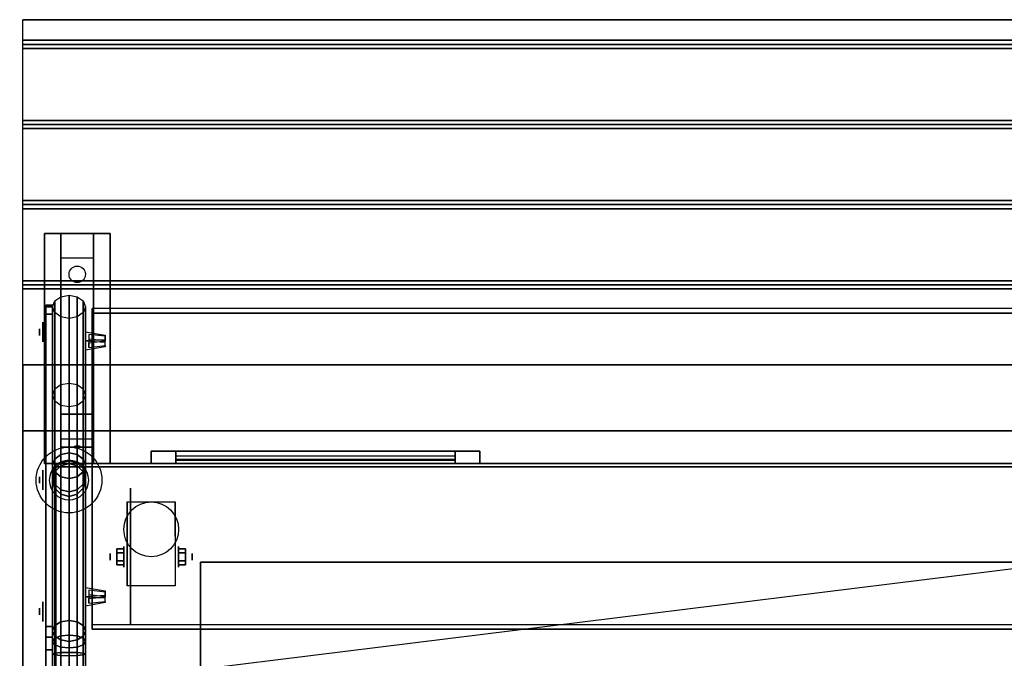
# Model space of a CAD drawing. Extents: x -111 to 111, y -14 to 27.
# Drawn here: x 51 to 81, y 7 to 27 of the extents above; entities that cross this region are included whole.
import ezdxf

# ---------------------------------------------------------------- set-up
doc = ezdxf.new("R2010")
doc.units = 0
doc.layers.get('DEFPOINTS').update_dxf_attribs({"linetype": 'CONTINUOUS'})
for name, color, linetype in [('3D', 254, 'CONTINUOUS'), ('3D-BLACK', 250, 'CONTINUOUS'), ('3D-CART-BODY', 9, 'CONTINUOUS'), ('3D-CART-SKIRT', 253, 'CONTINUOUS'), ('3D-CART-TRIM', 5, 'CONTINUOUS'), ('3D-FLAT', 7, 'CONTINUOUS'), ('3D-GLASS-EDGE', 251, 'CONTINUOUS'), ('3D-GLASS-FACE', 9, 'CONTINUOUS'), ('3D-NON', 7, 'CONTINUOUS'), ('3D-SZG', 45, 'CONTINUOUS')]:
    doc.layers.add(name, color=color, linetype=linetype)

msp = doc.modelspace()

# ---------------------------------------------------------------- linework, layer by layer
at = {"layer": '3D', "extrusion": (-1, 0, 0)}
for centre, radius in [((-17.238, 48, -51.6), 0.1), ((-12.738, 37, -51.6), 0.1), ((-10.404, 2.083, -55.834), 0.313), ((-10.404, 2.083, -56.25), 0.104), ((-8.738, 56.5, -51.6), 0.1)]:
    msp.add_circle(centre, radius, dxfattribs=at)
at = {"layer": '3D', "extrusion": (1, 0, 0)}
for centre, radius in [((12.738, 8, 52), 0.188), ((12.738, 31, 52), 0.188), ((10.404, 2.083, 53.75), 0.104), ((10.404, 2.083, 54.167), 0.313)]:
    msp.add_circle(centre, radius, dxfattribs=at)
at = {"layer": '3D', "extrusion": (-1, 0, 0)}
for centre in [(-10.404, 2.083, -54.271), (-10.404, 2.083, -55.729)]:
    msp.add_arc(centre, 0.884, 225, 0, dxfattribs=at)
at = {"layer": '3D'}
for points in [[(110.9, 26.113, 33), (110.9, 25.988, 33.062), (51.1, 25.988, 33.062), (51.1, 26.113, 33)], [(110.9, 25.988, 33.062), (110.9, 25.863, 33), (51.1, 25.863, 33), (51.1, 25.988, 33.062)], [(110.9, 23.675, 33), (110.9, 23.55, 33.062), (51.1, 23.55, 33.062), (51.1, 23.675, 33)], [(110.9, 23.55, 33.062), (110.9, 23.425, 33), (51.1, 23.425, 33), (51.1, 23.55, 33.062)], [(110.9, 21.238, 33), (110.9, 21.113, 33.062), (51.1, 21.113, 33.062), (51.1, 21.238, 33)], [(110.9, 21.113, 33.062), (110.9, 20.988, 33), (51.1, 20.988, 33), (51.1, 21.113, 33.062)], [(52.25, 19.488, 31.25), (52.25, 20.238, 31.5), (53.25, 20.238, 31.5), (53.25, 19.488, 31.25)], [(52.25, 19.488, 31.25), (52.25, 14.738, 31), (53.25, 14.738, 31), (53.25, 19.488, 31.25)], [(110.9, 18.8, 33), (110.9, 18.675, 33.062), (51.1, 18.675, 33.062), (51.1, 18.8, 33)], [(110.9, 18.675, 33.062), (110.9, 18.55, 33), (51.1, 18.55, 33), (51.1, 18.675, 33.062)], [(53, 16.685, 48.391), (53, 16.968, 48.108), (53, 17.25, 48.391), (53, 16.968, 48.674)], [(53.6, 17.109, 48.391), (53.1, 17.168, 48.332), (53.1, 16.909, 48.591), (53.6, 16.968, 48.532)], [(53.6, 16.968, 48.249), (53.1, 17.026, 48.191), (53.1, 16.768, 48.45), (53.6, 16.826, 48.391)], [(52.25, 14.738, 31), (52.25, 13.988, 30.5), (53.25, 13.988, 30.5), (53.25, 14.738, 31)], [(52.25, 13.738, 27.25), (52.25, 13.988, 30.5), (53.25, 13.988, 30.5), (53.25, 13.738, 27.25)], [(52.665, 13.758, 27.522), (52.75, 13.788, 27.497), (52.75, 13.788, 27.497), (52.727, 13.75, 27.414)], [(52.75, 13.788, 27.497), (52.75, 13.788, 27.497), (52.665, 13.758, 27.522), (52.773, 13.763, 27.584)], [(52.835, 13.755, 27.476), (52.727, 13.75, 27.414), (52.75, 13.788, 27.497)], [(52.75, 13.788, 27.497), (52.773, 13.763, 27.584), (52.835, 13.755, 27.476), (52.75, 13.788, 27.497)], [(52.25, 13.238, 26.5), (52.25, 13.738, 27.25), (53.25, 13.738, 27.25), (53.25, 13.238, 26.5)], [(53.958, 10.645, 2.083), (54.167, 10.645, 2.083), (54.167, 10.524, 2.292), (53.958, 10.524, 2.292)], [(53.958, 10.524, 1.875), (54.167, 10.524, 1.875), (54.167, 10.645, 2.083), (53.958, 10.645, 2.083)], [(56.042, 10.645, 2.083), (55.833, 10.645, 2.083), (55.833, 10.524, 1.875), (56.042, 10.524, 1.875)], [(56.042, 10.524, 2.292), (55.833, 10.524, 2.292), (55.833, 10.645, 2.083), (56.042, 10.645, 2.083)], [(53.958, 10.164, 2.083), (54.167, 10.164, 2.083), (54.167, 10.284, 1.875), (53.958, 10.284, 1.875)], [(53.958, 10.284, 2.292), (54.167, 10.284, 2.292), (54.167, 10.164, 2.083), (53.958, 10.164, 2.083)], [(56.042, 10.164, 2.083), (55.833, 10.164, 2.083), (55.833, 10.284, 2.292), (56.042, 10.284, 2.292)], [(56.042, 10.284, 1.875), (55.833, 10.284, 1.875), (55.833, 10.164, 2.083), (56.042, 10.164, 2.083)], [(53, 8.907, 56.169), (53, 9.189, 55.886), (53, 9.472, 56.169), (53, 9.189, 56.452)], [(53.6, 9.331, 56.169), (53.1, 9.39, 56.11), (53.1, 9.131, 56.369), (53.6, 9.19, 56.31)], [(53.6, 9.19, 56.027), (53.1, 9.248, 55.969), (53.1, 8.989, 56.228), (53.6, 9.048, 56.169)]]:
    msp.add_3dface(points, dxfattribs=at)
for points, invisible_edges in [([(53, 16.968, 48.674), (53, 17.25, 48.391), (53.6, 17.145, 48.426), (53.6, 17.003, 48.568)], 5), ([(53, 17.25, 48.391), (53.6, 17.145, 48.426), (53.6, 17.109, 48.391), (53, 17.18, 48.32)], 7), ([(53, 17.18, 48.32), (53.1, 17.168, 48.332), (53.1, 17.026, 48.191), (53, 17.038, 48.179)], 13), ([(53.1, 16.909, 48.591), (53.1, 17.168, 48.332), (53.1, 17.026, 48.191), (53.1, 16.768, 48.45)], 7), ([(53.6, 16.968, 48.532), (53.6, 17.109, 48.391), (53.6, 17.145, 48.426), (53.6, 17.003, 48.568)], 1), ([(53, 16.968, 48.108), (53.6, 16.932, 48.214), (53.6, 16.968, 48.249), (53, 17.038, 48.179)], 7), ([(53, 16.968, 48.674), (53.6, 17.003, 48.568), (53.6, 16.968, 48.532), (53, 16.897, 48.603)], 7), ([(53, 16.685, 48.391), (53, 16.968, 48.108), (53.6, 16.932, 48.214), (53.6, 16.791, 48.355)], 5), ([(53, 16.897, 48.603), (53.1, 16.909, 48.591), (53.1, 16.768, 48.45), (53, 16.755, 48.462)], 15), ([(53, 16.685, 48.391), (53.6, 16.791, 48.355), (53.6, 16.826, 48.391), (53, 16.755, 48.462)], 7), ([(53.6, 16.791, 48.355), (53.6, 16.932, 48.214), (53.6, 16.968, 48.249), (53.6, 16.826, 48.391)], 4), ([(53, 9.189, 56.452), (53, 9.472, 56.169), (53.6, 9.366, 56.204), (53.6, 9.225, 56.346)], 5), ([(53, 9.472, 56.169), (53.6, 9.366, 56.204), (53.6, 9.331, 56.169), (53, 9.402, 56.098)], 7), ([(53, 9.402, 56.098), (53.1, 9.39, 56.11), (53.1, 9.248, 55.969), (53, 9.26, 55.957)], 13), ([(53.1, 9.131, 56.369), (53.1, 9.39, 56.11), (53.1, 9.248, 55.969), (53.1, 8.989, 56.228)], 7), ([(53.6, 9.19, 56.31), (53.6, 9.331, 56.169), (53.6, 9.366, 56.204), (53.6, 9.225, 56.346)], 1), ([(53, 9.189, 55.886), (53.6, 9.154, 55.992), (53.6, 9.19, 56.027), (53, 9.26, 55.957)], 7), ([(53, 9.189, 56.452), (53.6, 9.225, 56.346), (53.6, 9.19, 56.31), (53, 9.119, 56.381)], 7), ([(53, 8.907, 56.169), (53, 9.189, 55.886), (53.6, 9.154, 55.992), (53.6, 9.013, 56.134)], 5), ([(53, 9.119, 56.381), (53.1, 9.131, 56.369), (53.1, 8.989, 56.228), (53, 8.977, 56.24)], 15), ([(53, 8.907, 56.169), (53.6, 9.013, 56.134), (53.6, 9.048, 56.169), (53, 8.977, 56.24)], 7), ([(53.6, 9.013, 56.134), (53.6, 9.154, 55.992), (53.6, 9.19, 56.027), (53.6, 9.048, 56.169)], 4)]:
    msp.add_3dface(points, dxfattribs=dict(at, invisible_edges=invisible_edges))
at = {"layer": '3D-BLACK', "extrusion": (0, -0.052559, 0.998618)}
msp.add_circle((52.75, 20.603, 30.058), 0.25, dxfattribs=at)
at = {"layer": '3D-BLACK', "extrusion": (-1, 0, 0)}
for centre, radius in [((-17.238, 48, -51.8), 0.5), ((-17.238, 48, -51.7), 0.3), ((-12.738, 37, -51.8), 0.5), ((-12.738, 37, -51.7), 0.3), ((-8.738, 56.5, -51.7), 0.3), ((-8.738, 56.5, -51.8), 0.5)]:
    msp.add_circle(centre, radius, dxfattribs=at)
at = {"layer": '3D-BLACK', "extrusion": (1, 0, 0)}
msp.add_circle((10.404, 2.083, 54.375), 2.083, dxfattribs=at)
at = {"layer": '3D-BLACK'}
for points in [[(55.75, 13.238, 14.75), (55.75, 13.338, 14.75), (55.75, 13.338, 23.25), (55.75, 13.238, 23.25)], [(64.25, 13.338, 14.75), (55.75, 13.338, 14.75), (55.75, 13.338, 23.25), (64.25, 13.338, 23.25)], [(64.25, 13.238, 23.25), (64.25, 13.338, 23.25), (55.75, 13.338, 23.25), (55.75, 13.238, 23.25)], [(64.25, 13.238, 14.75), (64.25, 13.338, 14.75), (55.75, 13.338, 14.75), (55.75, 13.238, 14.75)], [(64.25, 13.238, 14.75), (55.75, 13.238, 14.75), (55.75, 13.238, 23.25), (64.25, 13.238, 23.25)], [(64.25, 13.238, 14.75), (64.25, 13.338, 14.75), (64.25, 13.338, 23.25), (64.25, 13.238, 23.25)], [(52.1, -12.662, 5), (52.1, -12.662, 33), (52.1, 13.137, 33), (52.1, 13.137, 5)], [(52.1, 13.137, 5), (52.1, 13.137, 33), (109.9, 13.137, 33), (109.9, 13.137, 5)], [(52.1, -12.662, 5), (52.1, 13.137, 5), (109.9, 13.137, 5), (109.9, -12.662, 5)]]:
    msp.add_3dface(points, dxfattribs=at)
at = {"layer": '3D-CART-BODY'}
for points in [[(108.5, 13.238, 5.25), (108.5, 13.238, 33), (53.5, 13.238, 33), (53.5, 13.238, 5.25)], [(52, 11.738, 5.25), (52, 11.738, 33), (52, -11.262, 33), (52, -11.262, 5.25)]]:
    msp.add_3dface(points, dxfattribs=at)
at = {"layer": '3D-CART-SKIRT'}
for points in [[(52.1, 13.137), (52.1, 13.137, 5), (52.1, 0.338, 5), (52.1, 0.338)], [(52.1, 13.137), (52.1, 13.137, 5), (109.9, 13.137, 5), (109.9, 13.137)]]:
    msp.add_3dface(points, dxfattribs=at)
at = {"layer": '3D-CART-TRIM'}
for points, invisible_edges in [([(55, 13.613, 14), (55.75, 13.613, 14.75), (64.25, 13.613, 14.75), (65, 13.613, 14)], 15), ([(55, 13.613, 24), (55.75, 13.613, 23.25), (55.75, 13.613, 14.75), (55, 13.613, 14)], 15), ([(65, 13.613, 24), (64.25, 13.613, 23.25), (55.75, 13.613, 23.25), (55, 13.613, 24)], 15), ([(65, 13.613, 14), (65, 13.238, 14), (64.25, 13.238, 14.75), (64.25, 13.613, 14.75)], 10), ([(65, 13.613, 14), (64.25, 13.613, 14.75), (64.25, 13.613, 23.25), (65, 13.613, 24)], 15), ([(65, 13.613, 14), (65, 13.238, 14), (64.25, 13.238, 14.75), (64.25, 13.613, 14.75)], 10), ([(55, 13.238, 14), (55.75, 13.238, 14.75), (64.25, 13.238, 14.75), (65, 13.238, 14)], 15), ([(55, 13.238, 24), (55.75, 13.238, 23.25), (55.75, 13.238, 14.75), (55, 13.238, 14)], 15), ([(65, 13.238, 24), (64.25, 13.238, 23.25), (55.75, 13.238, 23.25), (55, 13.238, 24)], 15), ([(65, 13.238, 14), (64.25, 13.238, 14.75), (64.25, 13.238, 23.25), (65, 13.238, 24)], 15)]:
    msp.add_3dface(points, dxfattribs=dict(at, invisible_edges=invisible_edges))
for points in [[(55, 13.613, 14), (55, 13.238, 14), (65, 13.238, 14), (65, 13.613, 14)], [(55, 13.613, 24), (55, 13.238, 24), (55, 13.238, 14), (55, 13.613, 14)], [(65, 13.613, 24), (65, 13.238, 24), (55, 13.238, 24), (55, 13.613, 24)], [(55.75, 13.613, 14.875), (64.25, 13.613, 14.875), (64.25, 13.363, 15.5), (55.75, 13.363, 15.5)], [(55.75, 13.613, 15.875), (64.25, 13.613, 15.875), (64.25, 13.363, 16.5), (55.75, 13.363, 16.5)], [(55.75, 13.613, 16.875), (64.25, 13.613, 16.875), (64.25, 13.363, 17.5), (55.75, 13.363, 17.5)], [(55.75, 13.613, 17.875), (64.25, 13.613, 17.875), (64.25, 13.363, 18.5), (55.75, 13.363, 18.5)], [(55.75, 13.613, 18.875), (64.25, 13.613, 18.875), (64.25, 13.363, 19.5), (55.75, 13.363, 19.5)], [(55.75, 13.613, 19.875), (64.25, 13.613, 19.875), (64.25, 13.363, 20.5), (55.75, 13.363, 20.5)], [(55.75, 13.613, 20.875), (64.25, 13.613, 20.875), (64.25, 13.363, 21.5), (55.75, 13.363, 21.5)], [(55.75, 13.613, 21.875), (64.25, 13.613, 21.875), (64.25, 13.363, 22.5), (55.75, 13.363, 22.5)], [(55.75, 13.613, 22.875), (64.25, 13.613, 22.875), (64.25, 13.463, 23.25), (55.75, 13.463, 23.25)], [(55.75, 13.613, 14.75), (55.75, 13.238, 14.75), (64.25, 13.238, 14.75), (64.25, 13.613, 14.75)], [(55.75, 13.613, 23.25), (55.75, 13.238, 23.25), (55.75, 13.238, 14.75), (55.75, 13.613, 14.75)], [(64.25, 13.613, 23.25), (64.25, 13.238, 23.25), (55.75, 13.238, 23.25), (55.75, 13.613, 23.25)], [(64.25, 13.613, 14.75), (64.25, 13.238, 14.75), (64.25, 13.238, 23.25), (64.25, 13.613, 23.25)], [(65, 13.613, 14), (65, 13.238, 14), (65, 13.238, 24), (65, 13.613, 24)], [(52, 13.238, 5), (52, 13.238, 33), (52, 11.738, 33), (52, 11.738, 5)], [(53.5, 13.238, 5), (53.5, 13.238, 33), (52, 13.238, 33), (52, 13.238, 5)], [(108.5, 13.238, 5), (108.5, 13.238, 5.25), (53.5, 13.238, 5.25), (53.5, 13.238, 5)], [(52, 11.738, 5), (52, 11.738, 5.25), (52, -11.262, 5.25), (52, -11.262, 5)]]:
    msp.add_3dface(points, dxfattribs=at)
at = {"layer": '3D-FLAT'}
msp.add_circle((55, 11.238, 4.792), 0.833, dxfattribs=at)
for points in [[(110.9, 26.738, 33), (110.9, 26.113, 33), (51.1, 26.113, 33), (51.1, 26.738, 33)], [(110.9, 25.863, 33), (110.9, 23.675, 33), (51.1, 23.675, 33), (51.1, 25.863, 33)], [(110.9, 23.425, 33), (110.9, 21.238, 33), (51.1, 21.238, 33), (51.1, 23.425, 33)], [(110.9, 20.988, 33), (110.9, 18.8, 33), (51.1, 18.8, 33), (51.1, 20.988, 33)], [(51.75, 20.238, 31.5), (53.75, 20.238, 31.5), (53.75, 13.238, 31.5), (51.75, 13.238, 31.5)], [(51.75, 20.238, 32), (53.75, 20.238, 32), (53.75, 13.238, 32), (51.75, 13.238, 32)], [(110.9, 18.55, 33), (110.9, 16.238, 33), (51.1, 16.238, 33), (51.1, 18.55, 33)], [(55.729, 9.52, 4.792), (54.271, 9.52, 4.792), (54.271, 12.071, 4.792), (55.729, 12.071, 4.792)], [(53.958, 10.524, 2.292), (54.167, 10.524, 2.292), (54.167, 10.284, 2.292), (53.958, 10.284, 2.292)], [(53.958, 10.284, 1.875), (54.167, 10.284, 1.875), (54.167, 10.524, 1.875), (53.958, 10.524, 1.875)], [(56.042, 10.284, 2.292), (55.833, 10.284, 2.292), (55.833, 10.524, 2.292), (56.042, 10.524, 2.292)], [(56.042, 10.524, 1.875), (55.833, 10.524, 1.875), (55.833, 10.284, 1.875), (56.042, 10.284, 1.875)], [(105.5, -9.762, 26), (56.5, -9.762, 26), (56.5, 10.238, 26), (105.5, 10.238, 26)]]:
    msp.add_3dface(points, dxfattribs=at)
for points, invisible_edges in [([(110.9, 16.238, 33.9), (110.9, 15.238, 33.9), (51.1, 15.238, 33.9), (51.1, 16.238, 33.9)], 2), ([(51.1, 14.238, 33.9), (51.1, 15.238, 33.9), (85.5, 15.238, 33.9), (85.5, 14.238, 33.9)], 2), ([(51.1, 14.238, 34), (56.5, 10.238, 34), (56.5, -9.762, 34), (51.1, -13.762, 34)], 15), ([(110.9, 14.238, 34), (105.5, 10.238, 34), (56.5, 10.238, 34), (51.1, 14.238, 34)], 15)]:
    msp.add_3dface(points, dxfattribs=dict(at, invisible_edges=invisible_edges))
at = {"layer": '3D-GLASS-EDGE'}
for points in [[(51.8, 18.052, 47.71), (51.8, 17.782, 48.206), (52, 17.782, 48.206), (52, 18.052, 47.71)], [(51.8, 18.009, 47.146), (51.8, 18.052, 47.71), (52, 18.052, 47.71), (52, 18.009, 47.146)], [(51.8, 13.238, 35), (51.8, 18.009, 47.146), (52, 18.009, 47.146), (52, 13.238, 35)], [(51.8, 17.782, 48.206), (51.8, 8.28, 57.707), (52, 8.28, 57.707), (52, 17.782, 48.206)], [(53.2, 17.816, 47.401), (53.2, 17.958, 47.542), (53.2, 8.341, 57.159), (53.2, 8.199, 57.018)], [(108.8, 17.816, 47.401), (108.8, 17.958, 47.542), (53.2, 17.958, 47.542), (53.2, 17.816, 47.401)], [(51.8, -12.762, 35), (51.8, 13.238, 35), (52, 13.238, 35), (52, -12.762, 35)], [(51.8, 8.28, 57.707), (51.8, 7.956, 57.924), (52, 7.956, 57.924), (52, 8.28, 57.707)], [(53.2, 8.199, 57.018), (53.2, 8.341, 57.159), (108.8, 8.341, 57.159), (108.8, 8.199, 57.018)], [(51.8, 7.956, 57.924), (51.8, 7.573, 58), (52, 7.573, 58), (52, 7.956, 57.924)], [(51.8, 7.573, 58), (51.8, -11.762, 58), (52, -11.762, 58), (52, 7.573, 58)]]:
    msp.add_3dface(points, dxfattribs=at)
at = {"layer": '3D-GLASS-FACE', "invisible_edges": 15}
for points in [[(51.8, 18.052, 47.71), (51.8, 17.782, 48.206), (51.8, -12.262, 57.866), (51.8, -12.628, 57.5)], [(51.8, 18.009, 47.146), (51.8, 18.052, 47.71), (51.8, -12.628, 57.5), (51.8, -12.762, 57)], [(51.8, 13.238, 35), (51.8, 18.009, 47.146), (51.8, -12.762, 57), (51.8, -12.762, 35)], [(52, 18.052, 47.71), (52, 17.782, 48.206), (52, -12.262, 57.866), (52, -12.628, 57.5)], [(52, 18.009, 47.146), (52, 18.052, 47.71), (52, -12.628, 57.5), (52, -12.762, 57)], [(52, 13.238, 35), (52, 18.009, 47.146), (52, -12.762, 57), (52, -12.762, 35)], [(51.8, 17.782, 48.206), (51.8, 8.28, 57.707), (51.8, -11.762, 58), (51.8, -12.262, 57.866)], [(52, 17.782, 48.206), (52, 8.28, 57.707), (52, -11.762, 58), (52, -12.262, 57.866)], [(51.8, 8.28, 57.707), (51.8, 7.956, 57.924), (51.8, 7.573, 58), (51.8, -11.762, 58)], [(52, 8.28, 57.707), (52, 7.956, 57.924), (52, 7.573, 58), (52, -11.762, 58)], [(51.8, 7.956, 57.924), (51.8, 7.573, 58), (51.8, 7.956, 57.924), (51.8, 7.573, 58)], [(52, 7.956, 57.924), (52, 7.573, 58), (52, 7.956, 57.924), (52, 7.573, 58)]]:
    msp.add_3dface(points, dxfattribs=at)
at = {"layer": '3D-GLASS-FACE'}
for points in [[(108.8, 17.958, 47.542), (53.2, 17.958, 47.542), (53.2, 8.341, 57.159), (108.8, 8.341, 57.159)], [(108.8, 17.816, 47.401), (53.2, 17.816, 47.401), (53.2, 8.199, 57.018), (108.8, 8.199, 57.018)]]:
    msp.add_3dface(points, dxfattribs=at)
at = {"layer": '3D-NON'}
for points, invisible_edges in [([(51.1, 26.738, 33), (51.1, 14.238, 33), (51.1, 14.238, 32), (51.1, 26.738, 32)], 1), ([(51.1, 14.238, 33), (51.1, 16.238, 33), (51.1, 16.238, 34), (51.1, 14.238, 34)], 1), ([(51.1, 0.238, 33), (51.1, 13.738, 33.2), (51.1, 13.738, 33.2), (51.1, 14.238, 33)], 7), ([(51.1, 14.238, 33), (51.1, 14.038, 33.5), (51.1, 14.038, 33.5), (51.1, 14.238, 34)], 15), ([(51.1, 14.238, 34), (51.1, 13.738, 33.8), (51.1, 13.738, 33.8), (51.1, 0.238, 34)], 7), ([(51.1, 14.238, 33), (51.1, 13.738, 33.2), (51.1, 13.853, 33.223), (51.1, 13.95, 33.288)], 9), ([(51.1, 14.238, 33), (51.1, 13.95, 33.288), (51.1, 14.015, 33.385), (51.1, 14.038, 33.5)], 9), ([(51.1, 14.238, 34), (51.1, 14.038, 33.5), (51.1, 14.015, 33.615), (51.1, 13.95, 33.712)], 9), ([(51.1, 14.238, 34), (51.1, 13.95, 33.712), (51.1, 13.853, 33.777), (51.1, 13.738, 33.8)], 9), ([(51.1, 0.238, 33), (51.1, 13.526, 33.288), (51.1, 13.622, 33.223), (51.1, 13.738, 33.2)], 9), ([(51.1, 0.238, 34), (51.1, 13.738, 33.8), (51.1, 13.622, 33.777), (51.1, 13.526, 33.712)], 9), ([(51.1, 0.238, 33), (51.1, 13.438, 33.5), (51.1, 13.46, 33.385), (51.1, 13.526, 33.288)], 9), ([(51.1, 0.238, 34), (51.1, 13.526, 33.712), (51.1, 13.46, 33.615), (51.1, 13.438, 33.5)], 9), ([(51.1, 0.238, 34), (51.1, 13.438, 33.5), (51.1, 13.438, 33.5), (51.1, 0.238, 33)], 15), ([(54.271, 11.299, 4.792), (54.271, 12.071, 4.792), (54.271, 11.029, 1.458), (54.271, 10.742, 1.267)], 15), ([(55.729, 11.299, 4.792), (55.729, 12.071, 4.792), (55.729, 11.029, 1.458), (55.729, 10.742, 1.267)], 15), ([(54.271, 10.943, 4.792), (54.271, 11.299, 4.792), (54.271, 10.742, 1.267), (54.271, 10.404, 1.199)], 15), ([(55.729, 10.943, 4.792), (55.729, 11.299, 4.792), (55.729, 10.742, 1.267), (55.729, 10.404, 1.199)], 15), ([(54.271, 10.587, 4.792), (54.271, 10.943, 4.792), (54.271, 10.404, 1.199), (54.271, 10.066, 1.267)], 15), ([(55.729, 10.587, 4.792), (55.729, 10.943, 4.792), (55.729, 10.404, 1.199), (55.729, 10.066, 1.267)], 15), ([(54.271, 10.232, 4.792), (54.271, 10.587, 4.792), (54.271, 10.066, 1.267), (54.271, 9.779, 1.458)], 15), ([(55.729, 10.232, 4.792), (55.729, 10.587, 4.792), (55.729, 10.066, 1.267), (55.729, 9.779, 1.458)], 15), ([(54.271, 9.876, 4.792), (54.271, 10.232, 4.792), (54.271, 9.779, 1.458), (54.271, 9.588, 1.745)], 15), ([(55.729, 9.876, 4.792), (55.729, 10.232, 4.792), (55.729, 9.779, 1.458), (55.729, 9.588, 1.745)], 15), ([(54.271, 9.52, 4.792), (54.271, 9.876, 4.792), (54.271, 9.588, 1.745), (54.271, 9.52, 2.083)], 15), ([(55.729, 9.52, 4.792), (55.729, 9.876, 4.792), (55.729, 9.588, 1.745), (55.729, 9.52, 2.083)], 15)]:
    msp.add_3dface(points, dxfattribs=dict(at, invisible_edges=invisible_edges))
for points in [[(110.9, 26.738, 32), (110.9, 26.738, 33), (51.1, 26.738, 33), (51.1, 26.738, 32)], [(51.75, 20.238, 32), (51.75, 13.238, 32), (51.75, 13.238, 31.5), (51.75, 20.238, 31.5)], [(51.75, 20.238, 32), (53.75, 20.238, 32), (53.75, 20.238, 31.5), (51.75, 20.238, 31.5)], [(52.25, 14.738, 31), (52.25, 14.488, 31.5), (52.25, 20.238, 31.5), (52.25, 19.488, 31.25)], [(53.25, 14.738, 31), (53.25, 14.488, 31.5), (53.25, 20.238, 31.5), (53.25, 19.488, 31.25)], [(53.75, 20.238, 32), (53.75, 13.238, 32), (53.75, 13.238, 31.5), (53.75, 20.238, 31.5)], [(110.9, 16.238, 33), (110.9, 16.238, 33.9), (51.1, 16.238, 33.9), (51.1, 16.238, 33)], [(52.25, 13.988, 30.5), (52.25, 13.238, 31.5), (52.25, 14.488, 31.5), (52.25, 14.738, 31)], [(53.25, 13.988, 30.5), (53.25, 13.238, 31.5), (53.25, 14.488, 31.5), (53.25, 14.738, 31)], [(110.9, 14.238, 34), (110.9, 14.238, 33), (51.1, 14.238, 33), (51.1, 14.238, 34)], [(52.25, 13.238, 26.5), (52.25, 13.738, 27.25), (52.25, 13.988, 30.5), (52.25, 13.238, 31.5)], [(53.25, 13.238, 26.5), (53.25, 13.738, 27.25), (53.25, 13.988, 30.5), (53.25, 13.238, 31.5)], [(51.75, 13.238, 32), (53.75, 13.238, 32), (53.75, 13.238, 31.5), (51.75, 13.238, 31.5)], [(54.271, 12.071, 4.792), (54.271, 12.071, 4.792), (54.271, 11.029, 1.458)], [(55.729, 12.071, 4.792), (55.729, 12.071, 4.792), (55.729, 11.029, 1.458)], [(56.5, -9.762, 26), (56.5, -9.762, 34), (56.5, 10.238, 34), (56.5, 10.238, 26)], [(56.5, 10.238, 26), (56.5, 10.238, 34), (105.5, 10.238, 34), (105.5, 10.238, 26)], [(54.271, 9.52, 2.083), (54.271, 9.52, 2.083), (54.271, 9.52, 4.792)], [(55.729, 9.52, 2.083), (55.729, 9.52, 2.083), (55.729, 9.52, 4.792)]]:
    msp.add_3dface(points, dxfattribs=at)
at = {"layer": '3D-SZG'}
msp.add_circle((52.5, 12.738, 34.2), 1, dxfattribs=at)
for start, end in [(0, 180), (180, 0)]:
    msp.add_arc((52.5, 12.738, 34.2), 0.6, start, end, dxfattribs=at)
for points in [[(52.067, 18.183, 47.53), (52.25, 18.311, 47.66), (52.25, 8.428, 57.543), (52.067, 8.311, 57.401)], [(52.25, 18.311, 47.66), (52.5, 18.359, 47.707), (52.5, 8.471, 57.595), (52.25, 8.428, 57.543)], [(52.5, 18.359, 47.707), (52.75, 18.311, 47.66), (52.75, 8.428, 57.543), (52.5, 8.471, 57.595)], [(52.75, 18.311, 47.66), (52.933, 18.183, 47.53), (52.933, 8.311, 57.401), (52.75, 8.428, 57.543)], [(52, 18.006, 47.354), (52.067, 18.183, 47.53), (52.067, 8.311, 57.401), (52, 8.152, 57.207)], [(52.067, 17.829, 47.177), (52, 18.006, 47.354), (52, 8.152, 57.207), (52.067, 7.992, 57.013)], [(52.933, 18.183, 47.53), (53, 18.006, 47.354), (53, 8.152, 57.207), (52.933, 8.311, 57.401)], [(53, 18.006, 47.354), (52.933, 17.829, 47.177), (52.933, 7.992, 57.013), (53, 8.152, 57.207)], [(52.25, 17.7, 47.047), (52.067, 17.829, 47.177), (52.067, 7.992, 57.013), (52.25, 7.875, 56.871)], [(52.5, 17.652, 47), (52.25, 17.7, 47.047), (52.25, 7.875, 56.871), (52.5, 7.832, 56.819)], [(52.75, 17.7, 47.047), (52.5, 17.652, 47), (52.5, 7.832, 56.819), (52.75, 7.875, 56.871)], [(52.933, 17.829, 47.177), (52.75, 17.7, 47.047), (52.75, 7.875, 56.871), (52.933, 7.992, 57.013)], [(52.25, 15.629, 49.608), (52.067, 15.5, 49.737), (52.067, 13.371, 47.608), (52.25, 13.513, 47.492)], [(52.5, 15.677, 49.561), (52.25, 15.629, 49.608), (52.25, 13.513, 47.492), (52.5, 13.565, 47.449)], [(52.75, 15.629, 49.608), (52.5, 15.677, 49.561), (52.5, 13.565, 47.449), (52.75, 13.513, 47.492)], [(52.933, 15.5, 49.737), (52.75, 15.629, 49.608), (52.75, 13.513, 47.492), (52.933, 13.371, 47.608)], [(52.067, 15.5, 49.737), (52, 15.323, 49.914), (52, 13.177, 47.768), (52.067, 13.371, 47.608)], [(52, 15.323, 49.914), (52.067, 15.147, 50.091), (52.067, 12.983, 47.927), (52, 13.177, 47.768)], [(53, 15.323, 49.914), (52.933, 15.5, 49.737), (52.933, 13.371, 47.608), (53, 13.177, 47.768)], [(52.933, 15.147, 50.091), (53, 15.323, 49.914), (53, 13.177, 47.768), (52.933, 12.983, 47.927)], [(52.067, 15.147, 50.091), (52.25, 15.017, 50.22), (52.25, 12.84, 48.044), (52.067, 12.983, 47.927)], [(52.25, 15.017, 50.22), (52.5, 14.97, 50.268), (52.5, 12.788, 48.086), (52.25, 12.84, 48.044)], [(52.5, 14.97, 50.268), (52.75, 15.017, 50.22), (52.75, 12.84, 48.044), (52.5, 12.788, 48.086)], [(52.75, 15.017, 50.22), (52.933, 15.147, 50.091), (52.933, 12.983, 47.927), (52.75, 12.84, 48.044)], [(52.25, 13.513, 47.492), (52.067, 13.371, 47.608), (52.067, 13.087, 47.184), (52.25, 13.26, 47.112)], [(52.5, 13.565, 47.449), (52.25, 13.513, 47.492), (52.25, 13.26, 47.112), (52.5, 13.323, 47.086)], [(52.75, 13.513, 47.492), (52.5, 13.565, 47.449), (52.5, 13.323, 47.086), (52.75, 13.26, 47.112)], [(52.933, 13.371, 47.608), (52.75, 13.513, 47.492), (52.75, 13.26, 47.112), (52.933, 13.087, 47.184)], [(52.067, 13.371, 47.608), (52, 13.177, 47.768), (52, 12.852, 47.281), (52.067, 13.087, 47.184)], [(52.25, 13.26, 47.112), (52.067, 13.087, 47.184), (52.067, 12.988, 46.682), (52.25, 13.171, 46.664)], [(52.5, 13.323, 47.086), (52.25, 13.26, 47.112), (52.25, 13.171, 46.664), (52.5, 13.238, 46.658)], [(52.5, 13.238, 46.658), (52.25, 13.171, 46.664), (52.25, 13.171, 34.2), (52.5, 13.238, 34.2)], [(52.75, 13.26, 47.112), (52.5, 13.323, 47.086), (52.5, 13.238, 46.658), (52.75, 13.171, 46.664)], [(52.75, 13.171, 46.664), (52.5, 13.238, 46.658), (52.5, 13.238, 34.2), (52.75, 13.171, 34.2)], [(52.933, 13.087, 47.184), (52.75, 13.26, 47.112), (52.75, 13.171, 46.664), (52.933, 12.988, 46.682)], [(53, 13.177, 47.768), (52.933, 13.371, 47.608), (52.933, 13.087, 47.184), (53, 12.852, 47.281)], [(52, 13.177, 47.768), (52.067, 12.983, 47.927), (52.067, 12.616, 47.379), (52, 12.852, 47.281)], [(52.067, 13.087, 47.184), (52, 12.852, 47.281), (52, 12.738, 46.707), (52.067, 12.988, 46.682)], [(52.067, 12.988, 46.682), (52, 12.738, 46.707), (52, 12.738, 34.2), (52.067, 12.988, 34.2)], [(52.25, 13.171, 46.664), (52.067, 12.988, 46.682), (52.067, 12.988, 34.2), (52.25, 13.171, 34.2)], [(52.067, 12.983, 47.927), (52.25, 12.84, 48.044), (52.25, 12.444, 47.45), (52.067, 12.616, 47.379)], [(52.933, 12.988, 46.682), (52.75, 13.171, 46.664), (52.75, 13.171, 34.2), (52.933, 12.988, 34.2)], [(52.75, 12.84, 48.044), (52.933, 12.983, 47.927), (52.933, 12.616, 47.379), (52.75, 12.444, 47.45)], [(52.933, 12.983, 47.927), (53, 13.177, 47.768), (53, 12.852, 47.281), (52.933, 12.616, 47.379)], [(53, 12.852, 47.281), (52.933, 13.087, 47.184), (52.933, 12.988, 46.682), (53, 12.738, 46.707)], [(53, 12.738, 46.707), (52.933, 12.988, 46.682), (52.933, 12.988, 34.2), (53, 12.738, 34.2)], [(52, 12.852, 47.281), (52.067, 12.616, 47.379), (52.067, 12.488, 46.732), (52, 12.738, 46.707)], [(52, 12.738, 46.707), (52.067, 12.488, 46.732), (52.067, 12.488, 34.2), (52, 12.738, 34.2)], [(52.067, 12.616, 47.379), (52.25, 12.444, 47.45), (52.25, 12.304, 46.75), (52.067, 12.488, 46.732)], [(52.25, 12.84, 48.044), (52.5, 12.788, 48.086), (52.5, 12.381, 47.476), (52.25, 12.444, 47.45)], [(52.5, 12.788, 48.086), (52.75, 12.84, 48.044), (52.75, 12.444, 47.45), (52.5, 12.381, 47.476)], [(52.75, 12.444, 47.45), (52.933, 12.616, 47.379), (52.933, 12.488, 46.732), (52.75, 12.304, 46.75)], [(52.933, 12.616, 47.379), (53, 12.852, 47.281), (53, 12.738, 46.707), (52.933, 12.488, 46.732)], [(52.933, 12.488, 46.732), (53, 12.738, 46.707), (53, 12.738, 34.2), (52.933, 12.488, 34.2)], [(52.067, 12.488, 46.732), (52.25, 12.304, 46.75), (52.25, 12.304, 34.2), (52.067, 12.488, 34.2)], [(52.25, 12.444, 47.45), (52.5, 12.381, 47.476), (52.5, 12.238, 46.756), (52.25, 12.304, 46.75)], [(52.25, 12.304, 46.75), (52.5, 12.238, 46.756), (52.5, 12.238, 34.2), (52.25, 12.304, 34.2)], [(52.5, 12.381, 47.476), (52.75, 12.444, 47.45), (52.75, 12.304, 46.75), (52.5, 12.238, 46.756)], [(52.5, 12.238, 46.756), (52.75, 12.304, 46.75), (52.75, 12.304, 34.2), (52.5, 12.238, 34.2)], [(52.75, 12.304, 46.75), (52.933, 12.488, 46.732), (52.933, 12.488, 34.2), (52.75, 12.304, 34.2)], [(52.067, 8.311, 57.401), (52.25, 8.428, 57.543), (52.25, 7.997, 57.832), (52.067, 7.925, 57.659)], [(52.25, 8.428, 57.543), (52.5, 8.471, 57.595), (52.5, 8.023, 57.895), (52.25, 7.997, 57.832)], [(52.5, 8.471, 57.595), (52.75, 8.428, 57.543), (52.75, 7.997, 57.832), (52.5, 8.023, 57.895)], [(52.75, 8.428, 57.543), (52.933, 8.311, 57.401), (52.933, 7.925, 57.659), (52.75, 7.997, 57.832)], [(52, 8.152, 57.207), (52.067, 8.311, 57.401), (52.067, 7.925, 57.659), (52, 7.828, 57.424)], [(52.067, 7.992, 57.013), (52, 8.152, 57.207), (52, 7.828, 57.424), (52.067, 7.73, 57.188)], [(52.933, 8.311, 57.401), (53, 8.152, 57.207), (53, 7.828, 57.424), (52.933, 7.925, 57.659)], [(53, 8.152, 57.207), (52.933, 7.992, 57.013), (52.933, 7.73, 57.188), (53, 7.828, 57.424)], [(52, 7.828, 57.424), (52.067, 7.925, 57.659), (52.067, 7.47, 57.75), (52, 7.445, 57.5)], [(52.067, 7.73, 57.188), (52, 7.828, 57.424), (52, 7.445, 57.5), (52.067, 7.42, 57.25)], [(52.067, 7.925, 57.659), (52.25, 7.997, 57.832), (52.25, 7.488, 57.933), (52.067, 7.47, 57.75)], [(52.25, 7.875, 56.871), (52.067, 7.992, 57.013), (52.067, 7.73, 57.188), (52.25, 7.659, 57.016)], [(52.25, 7.997, 57.832), (52.5, 8.023, 57.895), (52.5, 7.494, 58), (52.25, 7.488, 57.933)], [(52.5, 7.832, 56.819), (52.25, 7.875, 56.871), (52.25, 7.659, 57.016), (52.5, 7.633, 56.953)], [(52.5, 8.023, 57.895), (52.75, 7.997, 57.832), (52.75, 7.488, 57.933), (52.5, 7.494, 58)], [(52.75, 7.875, 56.871), (52.5, 7.832, 56.819), (52.5, 7.633, 56.953), (52.75, 7.659, 57.016)], [(52.75, 7.997, 57.832), (52.933, 7.925, 57.659), (52.933, 7.47, 57.75), (52.75, 7.488, 57.933)], [(52.933, 7.992, 57.013), (52.75, 7.875, 56.871), (52.75, 7.659, 57.016), (52.933, 7.73, 57.188)], [(52.933, 7.925, 57.659), (53, 7.828, 57.424), (53, 7.445, 57.5), (52.933, 7.47, 57.75)], [(53, 7.828, 57.424), (52.933, 7.73, 57.188), (52.933, 7.42, 57.25), (53, 7.445, 57.5)], [(52.25, 7.659, 57.016), (52.067, 7.73, 57.188), (52.067, 7.42, 57.25), (52.25, 7.402, 57.067)], [(52.067, 7.47, 57.75), (52.25, 7.488, 57.933), (52.25, -11.319, 57.933), (52.067, -11.296, 57.75)], [(52.5, 7.633, 56.953), (52.25, 7.659, 57.016), (52.25, 7.402, 57.067), (52.5, 7.396, 57)], [(52.25, 7.488, 57.933), (52.5, 7.494, 58), (52.5, -11.328, 58), (52.25, -11.319, 57.933)], [(52.75, 7.659, 57.016), (52.5, 7.633, 56.953), (52.5, 7.396, 57), (52.75, 7.402, 57.067)], [(52.5, 7.494, 58), (52.75, 7.488, 57.933), (52.75, -11.319, 57.933), (52.5, -11.328, 58)], [(52.933, 7.73, 57.188), (52.75, 7.659, 57.016), (52.75, 7.402, 57.067), (52.933, 7.42, 57.25)], [(52.75, 7.488, 57.933), (52.933, 7.47, 57.75), (52.933, -11.296, 57.75), (52.75, -11.319, 57.933)], [(52, 7.445, 57.5), (52.067, 7.47, 57.75), (52.067, -11.296, 57.75), (52, -11.262, 57.5)], [(52.067, 7.42, 57.25), (52, 7.445, 57.5), (52, -11.262, 57.5), (52.067, -11.229, 57.25)], [(52.25, 7.402, 57.067), (52.067, 7.42, 57.25), (52.067, -11.229, 57.25), (52.25, -11.206, 57.067)], [(52.5, 7.396, 57), (52.25, 7.402, 57.067), (52.25, -11.206, 57.067), (52.5, -11.197, 57)], [(52.75, 7.402, 57.067), (52.5, 7.396, 57), (52.5, -11.197, 57), (52.75, -11.206, 57.067)], [(52.933, 7.42, 57.25), (52.75, 7.402, 57.067), (52.75, -11.206, 57.067), (52.933, -11.229, 57.25)], [(52.933, 7.47, 57.75), (53, 7.445, 57.5), (53, -11.262, 57.5), (52.933, -11.296, 57.75)], [(53, 7.445, 57.5), (52.933, 7.42, 57.25), (52.933, -11.229, 57.25), (53, -11.262, 57.5)]]:
    msp.add_3dface(points, dxfattribs=at)
at = {"layer": 'DEFPOINTS', "color": 6}
msp.add_line((-110, -13.612), (110, 13.613), dxfattribs=at)

doc.saveas('drawing.dxf')
